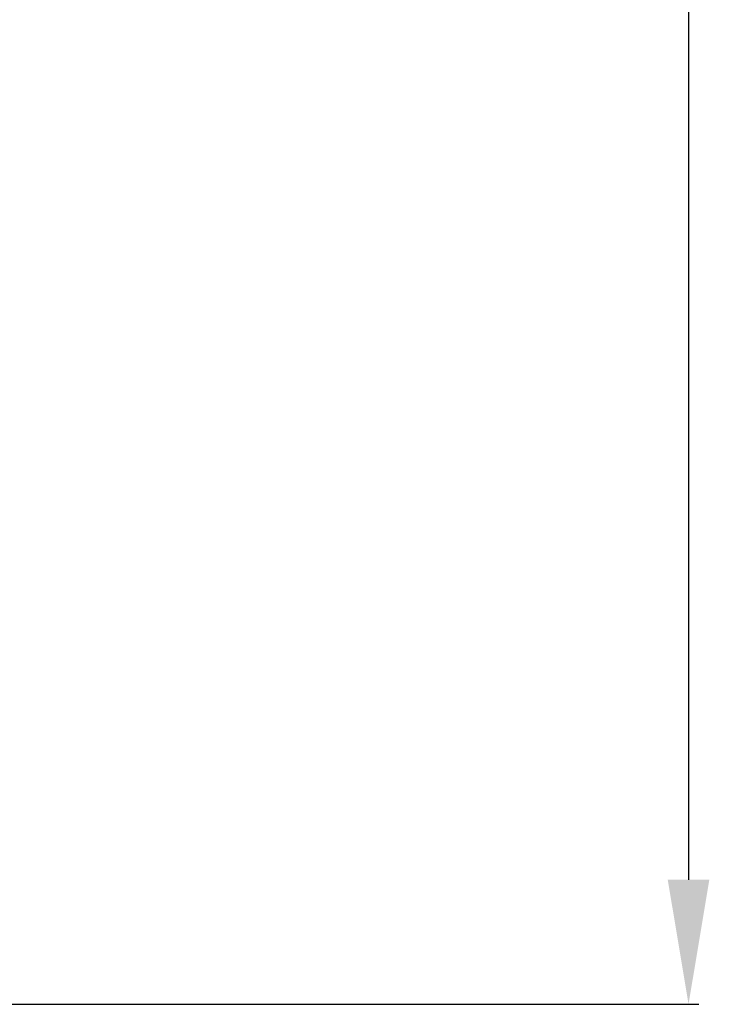
# Model space of a CAD drawing. Units: millimetres. Extents: x 0 to 3777, y 0 to 2663.
# Drawn here: x 1568 to 1651, y 1195 to 1314 of the extents above; entities that cross this region are included whole.
import ezdxf

# ---------------------------------------------------------------- set-up
doc = ezdxf.new("R2010")
doc.units = ezdxf.units.MM
doc.styles.get("Standard").update_dxf_attribs({"font": 'arial.ttf'})
doc.dimstyles.new('ISO-25$0', dxfattribs={"dimtxt": 15, "dimasz": 5, "dimexe": 1.25, "dimexo": 0.625, "dimtad": 1, "dimdec": 0, "dimdsep": 46, "dimtxsty": 'Standard', "dimcen": 0, "dimclrd": 1, "dimclre": 1, "dimclrt": 1, "dimadec": 0, "dimazin": 0, "dimtfac": 1, "dimtdec": 0, "dimtmove": 2, "dimatfit": 3, "dimfxl": 1, "dimtolj": 1, "dimarcsym": 0})

# ---------------------------------------------------------------- blocks, each defined once
blk = doc.blocks.new('*D8')
at = {"color": 0, "lineweight": -2, "transparency": 16777216}
for p, q in [((1438.02, 1508.29), (1650.25, 1508.29)), ((1649, 1493.29), (1649, 1210.29)), ((1438.02, 1195.29), (1650.25, 1195.29))]:
    blk.add_line(p, q, dxfattribs=at)
at = {"color": 0, "transparency": 16777216}
for points in [[(1646.5, 1493.29), (1651.5, 1493.29), (1649, 1508.29)], [(1646.5, 1210.29), (1651.5, 1210.29), (1649, 1195.29)]]:
    blk.add_solid(points, dxfattribs=at)
at = {"layer": 'Defpoints', "color": 0, "transparency": 16777216}
for p in [(1437.4, 1508.29), (1437.4, 1195.29), (1649, 1195.29)]:
    blk.add_point(p, dxfattribs=at)
at = {"color": 0, "transparency": 16777216, "insert": (1638.16, 1351.79), "char_height": 20, "attachment_point": 5, "rotation": 90}
blk.add_mtext('313', dxfattribs=at)

msp = doc.modelspace()

# ---------------------------------------------------------------- dimensions: what is measured, and where the dimension line sits
dim = msp.add_linear_dim(base=(1648.999, 1195.289), p1=(1437.4, 1508.289), p2=(1437.4, 1195.289), angle=90, dimstyle='ISO-25$0', override={"dimtxt": 20, "dimasz": 15, "dimdec": 2, "dimdsep": 44, "dimcen": 2.5, "dimclrd": 0, "dimclre": 0, "dimclrt": 0, "dimtdec": 2, "dimtmove": 0, "dimtolj": 0})
dim.commit()
dim.dimension.update_dxf_attribs({"geometry": '*D8', "text_midpoint": (1638.156, 1351.789)})

doc.saveas('drawing.dxf')
